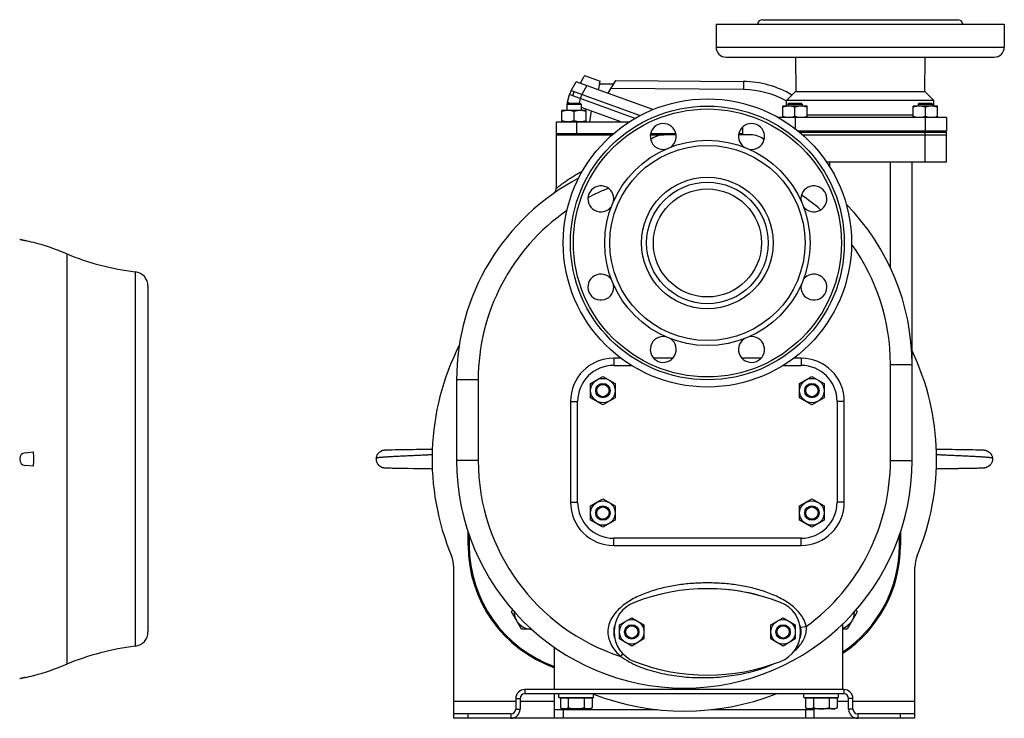
# Model space of a CAD drawing. Units: millimetres. Extents: x -2001 to 1901, y -593 to 1140.
# Drawn here: x -834 to -150, y 23 to 508 of the extents above; entities that cross this region are included whole.
import ezdxf

# ---------------------------------------------------------------- set-up
doc = ezdxf.new("R2010")
doc.units = ezdxf.units.MM
doc.header["$LTSCALE"] = 19.36
doc.layers.get('0').update_dxf_attribs({"linetype": 'CONTINUOUS'})
doc.layers.add('02___PRT_ALL_AXES', color=7, linetype='CONTINUOUS')
doc.layers.add('3_ALL_AXES', color=7, linetype='CONTINUOUS')

msp = doc.modelspace()

# ---------------------------------------------------------------- linework, layer by layer
at = {"color": 7, "linetype": 'CONTINUOUS'}
for p, q in [((-451.09, 458.45), (-447.55, 464.57)), ((-394.28, 445.19), (-447.55, 464.57)), ((-442.77, 467.09), (-444.46, 463.45)), ((-442.77, 467.09), (-442.69, 467.06)), ((-441.84, 468.88), (-442.69, 467.06)), ((-441.84, 468.88), (-430.77, 464.85)), ((-431.29, 462.91), (-430.77, 464.85)), ((-420.3, 465.49), (-425.46, 456.54)), ((-420.3, 465.49), (-331.44, 464.67)), ((-451.09, 458.45), (-452.11, 455.63)), ((-451.09, 458.45), (-403.21, 441.02)), ((-431.21, 462.88), (-432.25, 459)), ((-431.29, 462.91), (-431.21, 462.88)), ((-431.24, 463.09), (-421.73, 463)), ((-453.45, 450.26), (-452.11, 455.63)), ((-449.93, 454.84), (-452.11, 455.63)), ((-449.93, 454.84), (-448.9, 457.65)), ((-444.64, 452.91), (-449.93, 454.84)), ((-406.68, 439.1), (-444.64, 452.91)), ((-457.48, 436.62), (-457.48, 444.62)), ((-440.48, 444.62), (-457.48, 444.62)), ((-453.23, 449.62), (-453.98, 448.87)), ((-453.98, 448.87), (-453.98, 444.62)), ((-453.98, 448.87), (-443.98, 448.87)), ((-453.45, 449.4), (-453.45, 450.26)), ((-453.45, 450.26), (-451.68, 449.62)), ((-453.23, 449.62), (-444.73, 449.62)), ((-444.73, 449.62), (-443.98, 448.87)), ((-443.98, 448.87), (-443.98, 444.62)), ((-443.98, 446.82), (-415.96, 436.62)), ((-440.48, 436.62), (-440.48, 444.62)), ((-437.01, 444.28), (-438.36, 436.62)), ((-304.23, 439.62), (-304.23, 447.62)), ((-287.23, 447.62), (-304.23, 447.62)), ((-299.98, 449.62), (-300.73, 448.87)), ((-300.73, 448.87), (-300.73, 447.62)), ((-300.73, 448.87), (-290.73, 448.87)), ((-299.98, 449.62), (-291.48, 449.62)), ((-295.73, 440.38), (-295.73, 446.86)), ((-291.48, 449.62), (-290.73, 448.87)), ((-290.73, 448.87), (-290.73, 447.62)), ((-287.23, 439.62), (-287.23, 447.62)), ((-213.72, 439.62), (-213.72, 447.62)), ((-196.72, 447.62), (-213.72, 447.62)), ((-209.47, 449.62), (-210.22, 448.87)), ((-210.22, 448.87), (-210.22, 447.62)), ((-210.22, 448.87), (-200.22, 448.87)), ((-209.47, 449.62), (-200.97, 449.62)), ((-205.22, 440.38), (-205.22, 446.86)), ((-200.97, 449.62), (-200.22, 448.87)), ((-200.22, 448.87), (-200.22, 447.62)), ((-196.72, 439.62), (-196.72, 447.62)), ((-448.98, 437.38), (-448.98, 443.86)), ((-190.47, 439.62), (-190.47, 430.12)), ((-461.47, 427.62), (-461.47, 390.24)), ((-461.47, 427.62), (-460.63, 427.62)), ((-396.02, 427.62), (-386.47, 427.62)), ((-190.47, 430.12), (-293.28, 430.12)), ((-292.67, 429.62), (-190.47, 429.62)), ((-290.33, 427.62), (-190.47, 427.62)), ((-290.23, 430.12), (-290.23, 429.62)), ((-210.72, 430.12), (-210.72, 429.62)), ((-199.72, 430.12), (-199.72, 429.62)), ((-192.97, 429.62), (-192.97, 430.12)), ((-190.47, 408.62), (-190.47, 429.62)), ((-190.47, 408.62), (-273.62, 408.62)), ((-214.47, 201.62), (-214.47, 408.62)), ((-463.17, 386.96), (-463.11, 387.01)), ((-823.76, 352.86), (-824.1, 352.87)), ((-744.58, 322.62), (-744.58, 82.62)), ((-437.47, 255.03), (-428.97, 259.93)), ((-428.97, 259.93), (-420.47, 255.03)), ((-292.47, 255.03), (-283.97, 259.93)), ((-283.97, 259.93), (-275.47, 255.03)), ((-530.47, 257.59), (-530.47, 201.62)), ((-437.47, 245.21), (-437.47, 255.03)), ((-420.47, 255.03), (-420.47, 245.21)), ((-292.47, 245.21), (-292.47, 255.03)), ((-275.47, 255.03), (-275.47, 245.21)), ((-428.97, 240.3), (-437.47, 245.21)), ((-420.47, 245.21), (-428.97, 240.3)), ((-283.97, 240.3), (-292.47, 245.21)), ((-275.47, 245.21), (-283.97, 240.3)), ((-829.82, 207.01), (-824.1, 207.62)), ((-581.78, 208.44), (-581.82, 208.43)), ((-580.31, 208.67), (-580.41, 208.66)), ((-580.26, 208.68), (-580.36, 208.67)), ((-580.21, 208.68), (-580.31, 208.67)), ((-580.16, 208.69), (-580.26, 208.68)), ((-580.16, 208.69), (-580.21, 208.68)), ((-580.06, 208.69), (-580.16, 208.69)), ((-579.96, 208.7), (-580.06, 208.69)), ((-579.86, 208.7), (-579.96, 208.7)), ((-579.69, 208.71), (-579.86, 208.7)), ((-579.53, 208.72), (-579.69, 208.71)), ((-579.23, 208.73), (-579.53, 208.72)), ((-578.36, 208.77), (-579.23, 208.73)), ((-577.58, 208.79), (-578.36, 208.77)), ((-576.92, 208.81), (-577.58, 208.79)), ((-576.18, 208.83), (-576.92, 208.81)), ((-575.1, 208.86), (-576.18, 208.83)), ((-573.37, 208.89), (-575.1, 208.86)), ((-571.96, 208.92), (-573.37, 208.89)), ((-570.3, 208.95), (-571.96, 208.92)), ((-568.72, 208.98), (-570.3, 208.95)), ((-566.9, 209.01), (-568.72, 208.98)), ((-565.02, 209.04), (-566.9, 209.01)), ((-561.34, 209.1), (-565.02, 209.04)), ((-561.15, 209.1), (-561.34, 209.1)), ((-560.95, 209.1), (-561.15, 209.1)), ((-560.76, 209.11), (-560.95, 209.1)), ((-560.56, 209.11), (-560.76, 209.11)), ((-558.4, 209.14), (-560.56, 209.11)), ((-558.21, 209.14), (-558.4, 209.14)), ((-558.01, 209.15), (-558.21, 209.14)), ((-557.81, 209.15), (-558.01, 209.15)), ((-557.62, 209.15), (-557.82, 209.15)), ((-555.87, 209.18), (-557.62, 209.15)), ((-553.21, 209.22), (-556.06, 209.18)), ((-551.73, 209.25), (-553.4, 209.22)), ((-550.48, 209.27), (-551.74, 209.25)), ((-549.27, 209.29), (-550.48, 209.27)), ((-548.26, 209.31), (-549.44, 209.28)), ((-547.31, 209.32), (-548.26, 209.31)), ((-197.01, 209.31), (-197.6, 209.32)), ((-196.51, 209.3), (-197.01, 209.31)), ((-196.01, 209.29), (-196.52, 209.3)), ((-195.67, 209.29), (-196.01, 209.29)), ((-195.33, 209.28), (-195.67, 209.29)), ((-194.99, 209.28), (-195.33, 209.28)), ((-194.64, 209.27), (-194.99, 209.28)), ((-194.28, 209.26), (-194.64, 209.27)), ((-193.93, 209.26), (-194.28, 209.26)), ((-193.57, 209.25), (-193.93, 209.26)), ((-193.39, 209.25), (-193.57, 209.25)), ((-193.02, 209.24), (-193.39, 209.25)), ((-192.84, 209.24), (-193.02, 209.24)), ((-192.47, 209.23), (-192.84, 209.24)), ((-192.29, 209.23), (-192.47, 209.23)), ((-191.92, 209.22), (-192.29, 209.23)), ((-191.73, 209.22), (-191.92, 209.22)), ((-191.54, 209.22), (-191.73, 209.22)), ((-191.17, 209.21), (-191.55, 209.22)), ((-190.98, 209.21), (-191.17, 209.21)), ((-190.79, 209.21), (-190.98, 209.21)), ((-190.41, 209.2), (-190.79, 209.21)), ((-190.22, 209.2), (-190.41, 209.2)), ((-190.03, 209.2), (-190.22, 209.2)), ((-189.65, 209.19), (-190.03, 209.2)), ((-189.46, 209.19), (-189.65, 209.19)), ((-189.26, 209.18), (-189.46, 209.19)), ((-189.07, 209.18), (-189.26, 209.18)), ((-188.88, 209.18), (-189.07, 209.18)), ((-188.68, 209.17), (-188.88, 209.18)), ((-188.3, 209.17), (-188.68, 209.17)), ((-188.1, 209.17), (-188.3, 209.17)), ((-187.91, 209.16), (-188.1, 209.17)), ((-187.71, 209.16), (-187.91, 209.16)), ((-187.52, 209.16), (-187.71, 209.16)), ((-187.32, 209.15), (-187.52, 209.16)), ((-187.13, 209.15), (-187.32, 209.15)), ((-186.93, 209.15), (-187.13, 209.15)), ((-186.73, 209.14), (-186.93, 209.15)), ((-184.18, 209.11), (-186.74, 209.14)), ((-183.99, 209.1), (-184.19, 209.11)), ((-183.79, 209.1), (-183.99, 209.1)), ((-183.6, 209.1), (-183.79, 209.1)), ((-183.4, 209.09), (-183.6, 209.1)), ((-183.21, 209.09), (-183.4, 209.09)), ((-183.01, 209.09), (-183.21, 209.09)), ((-182.82, 209.08), (-183.01, 209.09)), ((-182.62, 209.08), (-182.82, 209.08)), ((-182.23, 209.08), (-182.62, 209.08)), ((-176.94, 208.99), (-177.3, 209)), ((-176.04, 208.98), (-176.4, 208.98)), ((-175.69, 208.97), (-176.04, 208.98)), ((-175.34, 208.96), (-175.69, 208.97)), ((-174.82, 208.95), (-175.34, 208.96)), ((-174.47, 208.95), (-174.82, 208.95)), ((-173.97, 208.94), (-174.47, 208.95)), ((-173.3, 208.93), (-173.97, 208.94)), ((-172.34, 208.91), (-173.3, 208.93)), ((-170.26, 208.87), (-172.34, 208.91)), ((-168.89, 208.83), (-170.26, 208.87)), ((-168.02, 208.81), (-168.89, 208.83)), ((-167.26, 208.79), (-168.02, 208.81)), ((-166.18, 208.75), (-167.26, 208.79)), ((-165.59, 208.73), (-166.18, 208.75)), ((-165.36, 208.72), (-165.59, 208.73)), ((-165.19, 208.71), (-165.36, 208.72)), ((-165.09, 208.7), (-165.19, 208.71)), ((-164.98, 208.7), (-165.09, 208.7)), ((-164.88, 208.69), (-164.98, 208.7)), ((-164.63, 208.67), (-164.73, 208.68)), ((-164.58, 208.67), (-164.68, 208.68)), ((-163.13, 208.43), (-163.16, 208.44)), ((-833.58, 202.84), (-833.58, 202.4)), ((-824.1, 197.62), (-829.82, 198.22)), ((-581.78, 196.8), (-581.76, 196.8)), ((-580.28, 196.56), (-580.18, 196.55)), ((-580.18, 196.55), (-580.09, 196.55)), ((-580.09, 196.55), (-580, 196.54)), ((-580, 196.54), (-579.9, 196.54)), ((-579.9, 196.54), (-579.75, 196.53)), ((-579.75, 196.53), (-579.6, 196.52)), ((-579.6, 196.52), (-579.39, 196.51)), ((-579.39, 196.51), (-578.85, 196.49)), ((-578.85, 196.49), (-577.71, 196.45)), ((-577.71, 196.45), (-576.94, 196.43)), ((-576.94, 196.43), (-576.2, 196.41)), ((-576.2, 196.41), (-575.13, 196.38)), ((-575.13, 196.38), (-573.25, 196.34)), ((-573.25, 196.34), (-571.18, 196.3)), ((-571.18, 196.3), (-569.12, 196.27)), ((-569.12, 196.27), (-566.39, 196.22)), ((-566.39, 196.22), (-564.11, 196.18)), ((-564.11, 196.18), (-560.4, 196.13)), ((-560.41, 196.13), (-556.1, 196.06)), ((-556.1, 196.06), (-553.99, 196.03)), ((-553.99, 196.03), (-552.13, 196)), ((-552.31, 196), (-551.04, 195.98)), ((-551.04, 195.98), (-549.81, 195.96)), ((-549.81, 195.96), (-548.62, 195.94)), ((-548.79, 195.94), (-547.8, 195.92)), ((-547.8, 195.92), (-547.3, 195.91)), ((-197.6, 195.91), (-197.14, 195.92)), ((-197.14, 195.92), (-196.65, 195.93)), ((-196.65, 195.93), (-196.15, 195.94)), ((-196.15, 195.94), (-195.82, 195.95)), ((-195.82, 195.95), (-195.3, 195.96)), ((-195.3, 195.96), (-194.96, 195.96)), ((-194.96, 195.96), (-194.61, 195.97)), ((-194.61, 195.97), (-194.43, 195.97)), ((-194.43, 195.97), (-194.08, 195.98)), ((-194.08, 195.98), (-193.72, 195.98)), ((-193.72, 195.98), (-193.36, 195.99)), ((-193.36, 195.99), (-193.18, 195.99)), ((-193.18, 195.99), (-192.81, 196)), ((-192.81, 196), (-192.63, 196)), ((-192.63, 196), (-192.26, 196.01)), ((-192.26, 196.01), (-192.07, 196.01)), ((-192.07, 196.01), (-191.7, 196.02)), ((-191.7, 196.02), (-191.51, 196.02)), ((-191.51, 196.02), (-191.32, 196.02)), ((-191.32, 196.02), (-190.95, 196.03)), ((-190.95, 196.03), (-190.76, 196.03)), ((-190.76, 196.03), (-190.57, 196.03)), ((-190.57, 196.03), (-190.38, 196.04)), ((-190.38, 196.04), (-190, 196.04)), ((-190, 196.04), (-189.8, 196.05)), ((-189.8, 196.05), (-189.61, 196.05)), ((-189.61, 196.05), (-189.42, 196.05)), ((-189.42, 196.05), (-189.03, 196.06)), ((-189.03, 196.06), (-188.84, 196.06)), ((-188.84, 196.06), (-188.65, 196.06)), ((-188.65, 196.06), (-188.45, 196.07)), ((-188.45, 196.07), (-188.26, 196.07)), ((-188.26, 196.07), (-188.06, 196.07)), ((-188.06, 196.07), (-187.87, 196.08)), ((-187.87, 196.08), (-187.48, 196.08)), ((-187.48, 196.08), (-187.28, 196.08)), ((-187.28, 196.08), (-187.09, 196.09)), ((-187.09, 196.09), (-186.89, 196.09)), ((-186.89, 196.09), (-186.7, 196.09)), ((-186.7, 196.09), (-186.5, 196.1)), ((-186.5, 196.1), (-186.3, 196.1)), ((-186.3, 196.1), (-184.54, 196.13)), ((-184.54, 196.13), (-184.34, 196.13)), ((-184.34, 196.13), (-184.14, 196.13)), ((-184.14, 196.13), (-183.95, 196.14)), ((-183.95, 196.14), (-183.75, 196.14)), ((-183.75, 196.14), (-183.56, 196.14)), ((-183.56, 196.14), (-183.36, 196.14)), ((-183.36, 196.14), (-182.97, 196.15)), ((-182.97, 196.15), (-182.77, 196.15)), ((-182.77, 196.15), (-182.58, 196.16)), ((-182.58, 196.16), (-182.38, 196.16)), ((-182.38, 196.16), (-182.19, 196.16)), ((-182.19, 196.16), (-181.99, 196.17)), ((-181.99, 196.17), (-181.8, 196.17)), ((-181.8, 196.17), (-181.41, 196.17)), ((-181.41, 196.17), (-181.22, 196.18)), ((-181.22, 196.18), (-181.03, 196.18)), ((-181.03, 196.18), (-180.83, 196.18)), ((-180.83, 196.18), (-180.45, 196.19)), ((-180.45, 196.19), (-180.26, 196.19)), ((-180.26, 196.19), (-180.07, 196.2)), ((-180.07, 196.2), (-179.88, 196.2)), ((-179.88, 196.2), (-179.5, 196.2)), ((-179.5, 196.2), (-179.31, 196.21)), ((-179.31, 196.21), (-178.93, 196.21)), ((-178.93, 196.21), (-178.74, 196.22)), ((-178.74, 196.22), (-178.56, 196.22)), ((-178.56, 196.22), (-178.18, 196.23)), ((-178.18, 196.23), (-177.81, 196.23)), ((-177.81, 196.23), (-177.63, 196.24)), ((-177.63, 196.24), (-177.26, 196.24)), ((-177.26, 196.24), (-177.08, 196.24)), ((-177.08, 196.24), (-176.72, 196.25)), ((-176.72, 196.25), (-176.36, 196.26)), ((-176.36, 196.26), (-176, 196.26)), ((-176, 196.26), (-175.65, 196.27)), ((-175.65, 196.27), (-175.3, 196.27)), ((-175.3, 196.27), (-174.95, 196.28)), ((-174.95, 196.28), (-174.6, 196.29)), ((-174.6, 196.29), (-174.1, 196.3)), ((-174.1, 196.3), (-173.43, 196.31)), ((-173.43, 196.31), (-172.62, 196.32)), ((-172.62, 196.32), (-170.94, 196.36)), ((-170.94, 196.36), (-169.4, 196.39)), ((-169.4, 196.39), (-168.49, 196.41)), ((-168.49, 196.41), (-167.77, 196.43)), ((-167.77, 196.43), (-167.04, 196.46)), ((-167.04, 196.46), (-166.09, 196.49)), ((-166.09, 196.49), (-165.55, 196.51)), ((-165.55, 196.51), (-165.34, 196.52)), ((-165.34, 196.52), (-165.19, 196.53)), ((-165.19, 196.53), (-165.04, 196.54)), ((-165.04, 196.54), (-164.95, 196.54)), ((-164.95, 196.54), (-164.85, 196.55)), ((-164.85, 196.55), (-164.76, 196.55)), ((-164.61, 196.57), (-164.51, 196.58)), ((-163.18, 196.8), (-163.14, 196.8)), ((-437.47, 170.03), (-428.97, 174.93)), ((-428.97, 174.93), (-420.47, 170.03)), ((-292.47, 170.03), (-283.97, 174.93)), ((-283.97, 174.93), (-275.47, 170.03)), ((-437.47, 160.21), (-437.47, 170.03)), ((-420.47, 170.03), (-420.47, 160.21)), ((-292.47, 160.21), (-292.47, 170.03)), ((-275.47, 170.03), (-275.47, 160.21)), ((-428.97, 155.3), (-437.47, 160.21)), ((-420.47, 160.21), (-428.97, 155.3)), ((-283.97, 155.3), (-292.47, 160.21)), ((-275.47, 160.21), (-283.97, 155.3)), ((-522.47, 142.62), (-522.47, 152.02)), ((-222.47, 152.02), (-222.47, 142.62)), ((-521.71, 149.74), (-521.71, 142.62)), ((-223.23, 142.62), (-223.23, 149.74)), ((-532.47, 22.62), (-532.47, 127.62)), ((-212.47, 22.62), (-212.47, 127.62)), ((-492.39, 96.55), (-491.63, 97.87)), ((-485.46, 84.55), (-492.39, 96.55)), ((-252.55, 96.55), (-259.48, 84.55)), ((-253.31, 97.87), (-252.55, 96.55)), ((-417.46, 87.53), (-408.96, 92.43)), ((-408.96, 92.43), (-400.46, 87.53)), ((-312.46, 87.53), (-303.96, 92.43)), ((-303.96, 92.43), (-295.46, 87.53)), ((-478.56, 84.55), (-485.46, 84.55)), ((-417.46, 77.71), (-417.46, 87.53)), ((-400.46, 87.53), (-400.46, 77.71)), ((-312.46, 77.71), (-312.46, 87.53)), ((-295.46, 87.53), (-295.46, 77.71)), ((-262.47, 42.62), (-262.47, 88.2)), ((-259.48, 84.55), (-262.47, 84.55)), ((-408.96, 72.8), (-417.46, 77.71)), ((-400.46, 77.71), (-408.96, 72.8)), ((-303.96, 72.8), (-312.46, 77.71)), ((-295.46, 77.71), (-303.96, 72.8)), ((-462.47, 42.62), (-462.47, 71.76)), ((-824.1, 52.37), (-823.76, 52.38)), ((-486.47, 36.32), (-486.47, 28.92)), ((-261.77, 39.62), (-483.17, 39.62)), ((-462.47, 22.62), (-462.47, 39.62)), ((-459.47, 37.12), (-459.47, 39.62)), ((-459.47, 37.12), (-435.47, 37.12)), ((-436.5, 36.72), (-458.44, 36.72)), ((-458.44, 36.72), (-458.44, 29.97)), ((-456.47, 36.72), (-456.47, 37.12)), ((-452.96, 36.72), (-452.96, 29.97)), ((-441.99, 36.72), (-441.99, 29.97)), ((-438.47, 36.72), (-438.47, 37.12)), ((-436.5, 36.72), (-436.5, 29.97)), ((-435.47, 37.12), (-435.47, 39.62)), ((-289.47, 37.12), (-289.47, 39.62)), ((-289.47, 37.12), (-265.47, 37.12)), ((-266.5, 36.72), (-288.44, 36.72)), ((-288.44, 36.72), (-288.44, 29.97)), ((-286.47, 36.72), (-286.47, 37.12)), ((-282.96, 36.72), (-282.96, 29.97)), ((-271.99, 36.72), (-271.99, 29.97)), ((-268.47, 36.72), (-268.47, 37.12)), ((-266.5, 36.72), (-266.5, 29.97)), ((-265.47, 37.12), (-265.47, 39.62)), ((-258.47, 28.92), (-258.47, 36.32)), ((-456.97, 29.12), (-458.44, 29.97)), ((-437.97, 29.12), (-456.97, 29.12)), ((-437.97, 29.12), (-436.5, 29.97)), ((-286.97, 29.12), (-288.44, 29.97)), ((-267.97, 29.12), (-286.97, 29.12)), ((-282.47, 22.62), (-282.47, 29.12)), ((-267.97, 29.12), (-266.5, 29.97)), ((-212.47, 22.62), (-532.47, 22.62))]:
    msp.add_line(p, q, dxfattribs=at)
at = {"color": 9, "linetype": 'CONTINUOUS'}
for p, q in [((-440.15, 461.88), (-443.68, 455.76)), ((-331.35, 459.07), (-423.52, 459.91)), ((-444.64, 452.91), (-445.46, 449.62)), ((-443.61, 455.73), (-444.64, 452.91)), ((-295.47, 439.62), (-295.47, 431.86)), ((-205.47, 439.62), (-205.47, 430.12)), ((-205.47, 408.62), (-205.47, 429.62)), ((-271.47, 405.3), (-271.47, 408.62)), ((-229.47, 335.48), (-229.47, 408.62)), ((-800.98, 345.11), (-800.98, 60.13)), ((-753.38, 332.55), (-753.38, 72.69)), ((-421.47, 272.62), (-421.47, 267.62)), ((-416.47, 272.62), (-421.47, 272.62)), ((-380.46, 272.62), (-393.71, 272.62)), ((-319.23, 272.62), (-332.48, 272.62)), ((-291.47, 272.62), (-296.47, 272.62)), ((-291.47, 272.62), (-291.47, 267.62)), ((-229.47, 268.28), (-214.47, 268.28)), ((-229.47, 201.62), (-229.47, 268.28)), ((-515.47, 257.59), (-530.47, 257.59)), ((-515.47, 257.59), (-515.47, 201.62)), ((-451.47, 242.62), (-451.47, 172.62)), ((-451.47, 242.62), (-446.47, 242.62)), ((-261.47, 242.62), (-266.47, 242.62)), ((-261.47, 172.62), (-261.47, 242.62)), ((-515.47, 201.62), (-530.47, 201.62)), ((-229.47, 201.62), (-214.47, 201.62)), ((-451.47, 172.62), (-446.47, 172.62)), ((-261.47, 172.62), (-266.47, 172.62)), ((-421.47, 142.62), (-421.47, 147.62)), ((-291.47, 142.62), (-291.47, 147.62)), ((-521.71, 142.62), (-522.47, 142.62)), ((-421.47, 142.62), (-291.47, 142.62)), ((-223.23, 142.62), (-222.47, 142.62)), ((-287.86, 86.34), (-291.77, 85.51)), ((-416.57, 65.59), (-415.02, 67.36)), ((-483.17, 42.62), (-483.17, 39.62)), ((-261.77, 42.62), (-261.77, 39.62)), ((-532.47, 34.62), (-489.47, 34.62)), ((-489.47, 36.32), (-486.47, 36.32)), ((-486.47, 34.62), (-462.47, 34.62)), ((-266.5, 34.62), (-258.47, 34.62)), ((-255.47, 36.32), (-258.47, 36.32)), ((-255.47, 34.62), (-212.47, 34.62)), ((-489.47, 28.92), (-486.47, 28.92)), ((-456.47, 28.62), (-456.47, 22.62)), ((-288.47, 28.62), (-288.47, 22.62)), ((-255.47, 28.92), (-258.47, 28.92)), ((-522.47, 22.62), (-522.47, 25.62)), ((-492.77, 25.62), (-492.77, 22.62)), ((-252.17, 25.62), (-252.17, 22.62)), ((-222.47, 22.62), (-222.47, 25.62))]:
    msp.add_line(p, q, dxfattribs=at)
at = {"color": 3, "linetype": 'CONTINUOUS'}
for p, q in [((-378.15, 427.62), (-386.47, 427.62)), ((-326.47, 427.62), (-334.79, 427.62)), ((-261.77, 42.62), (-483.17, 42.62)), ((-489.47, 36.32), (-489.47, 28.92)), ((-255.47, 28.92), (-255.47, 36.32)), ((-391.11, 28.62), (-462.47, 28.62)), ((-282.47, 28.62), (-353.83, 28.62)), ((-492.77, 25.62), (-532.47, 25.62)), ((-212.47, 25.62), (-252.17, 25.62))]:
    msp.add_line(p, q, dxfattribs=at)
at = {"color": 7, "linetype": 'CONTINUOUS'}
for points in [[(-580.41, 208.66), (-580.46, 208.66), (-580.52, 208.65), (-580.57, 208.65), (-580.62, 208.64), (-580.68, 208.64), (-580.73, 208.63), (-580.78, 208.62), (-580.83, 208.62), (-580.89, 208.61), (-580.94, 208.6), (-580.99, 208.59), (-581.04, 208.59), (-581.09, 208.58), (-581.14, 208.57), (-581.19, 208.56), (-581.24, 208.55), (-581.29, 208.54), (-581.34, 208.54), (-581.38, 208.53), (-581.43, 208.52), (-581.47, 208.51), (-581.51, 208.5), (-581.55, 208.49), (-581.59, 208.48), (-581.63, 208.47), (-581.67, 208.46), (-581.71, 208.46), (-581.75, 208.45), (-581.78, 208.44)], [(-580.41, 208.66), (-580.46, 208.66), (-580.52, 208.65), (-580.57, 208.65), (-580.62, 208.64), (-580.68, 208.64), (-580.73, 208.63), (-580.78, 208.62), (-580.83, 208.62), (-580.89, 208.61)], [(-181.26, 209.06), (-181.45, 209.06), (-181.65, 209.07), (-181.84, 209.07), (-182.04, 209.07), (-182.23, 209.08)], [(-180.3, 209.05), (-180.49, 209.05), (-180.68, 209.05), (-180.88, 209.05), (-181.26, 209.06)], [(-179.54, 209.03), (-179.73, 209.04), (-179.92, 209.04), (-180.3, 209.05)], [(-178.97, 209.02), (-179.16, 209.03), (-179.54, 209.03)], [(-178.41, 209.02), (-178.6, 209.02), (-178.97, 209.02)], [(-177.85, 209.01), (-178.04, 209.01), (-178.41, 209.02)], [(-177.3, 209), (-177.49, 209), (-177.85, 209.01)], [(-176.4, 208.98), (-176.58, 208.98), (-176.94, 208.99)], [(-164.73, 208.68), (-164.78, 208.69), (-164.88, 208.69)], [(-163.16, 208.44), (-163.19, 208.45), (-163.23, 208.46), (-163.27, 208.46), (-163.31, 208.47), (-163.35, 208.48), (-163.39, 208.49), (-163.43, 208.5), (-163.47, 208.51), (-163.52, 208.52), (-163.56, 208.53), (-163.61, 208.54), (-163.65, 208.54), (-163.7, 208.55), (-163.75, 208.56), (-163.8, 208.57), (-163.85, 208.58), (-163.9, 208.59), (-163.95, 208.59), (-164, 208.6), (-164.05, 208.61), (-164.11, 208.62), (-164.16, 208.62), (-164.21, 208.63), (-164.27, 208.64), (-164.32, 208.64), (-164.37, 208.65), (-164.43, 208.65), (-164.48, 208.66), (-164.53, 208.66), (-164.63, 208.67)], [(-164.11, 208.62), (-164.16, 208.62), (-164.21, 208.63), (-164.27, 208.64), (-164.32, 208.64), (-164.37, 208.65), (-164.43, 208.65), (-164.48, 208.66), (-164.53, 208.66), (-164.58, 208.67)], [(-581.8, 196.8), (-581.76, 196.8), (-581.73, 196.79), (-581.69, 196.78)], [(-581.69, 196.78), (-581.66, 196.77), (-581.62, 196.76), (-581.58, 196.75), (-581.55, 196.75), (-581.51, 196.74), (-581.47, 196.73), (-581.43, 196.72), (-581.39, 196.71), (-581.35, 196.71), (-581.3, 196.7), (-581.26, 196.69), (-581.22, 196.68), (-581.17, 196.67), (-581.13, 196.67), (-581.08, 196.66), (-581.03, 196.65), (-580.99, 196.64), (-580.94, 196.64), (-580.89, 196.63), (-580.84, 196.62), (-580.79, 196.62), (-580.74, 196.61), (-580.69, 196.6), (-580.64, 196.6), (-580.58, 196.59), (-580.53, 196.59), (-580.48, 196.58), (-580.43, 196.58), (-580.38, 196.57), (-580.28, 196.56)], [(-164.76, 196.55), (-164.71, 196.56), (-164.61, 196.57)], [(-164.51, 196.58), (-164.46, 196.58), (-164.41, 196.59), (-164.36, 196.59), (-164.3, 196.6), (-164.25, 196.6), (-164.2, 196.61), (-164.15, 196.62), (-164.1, 196.62), (-164.05, 196.63), (-164, 196.64), (-163.95, 196.64), (-163.91, 196.65), (-163.86, 196.66), (-163.81, 196.67), (-163.77, 196.67), (-163.72, 196.68), (-163.68, 196.69), (-163.64, 196.7), (-163.59, 196.71), (-163.55, 196.71), (-163.51, 196.72), (-163.47, 196.73), (-163.43, 196.74), (-163.4, 196.75), (-163.36, 196.75), (-163.32, 196.76), (-163.28, 196.77), (-163.25, 196.78)], [(-163.25, 196.78), (-163.21, 196.79), (-163.18, 196.8)]]:
    msp.add_lwpolyline(points, dxfattribs=at)
for centre, radius in [((-356.47, 352.62), 37.5), ((-428.97, 250.12), 8.5), ((-428.97, 250.12), 5), ((-428.97, 250.12), 4.25), ((-283.97, 250.12), 8.5), ((-283.97, 250.12), 5), ((-283.97, 250.12), 4.25), ((-428.97, 165.12), 8.5), ((-283.97, 165.12), 8.5), ((-428.97, 165.12), 5), ((-428.97, 165.12), 4.25), ((-283.97, 165.12), 5), ((-283.97, 165.12), 4.25), ((-408.96, 82.62), 8.5), ((-303.96, 82.62), 8.5), ((-408.96, 82.62), 5), ((-408.96, 82.62), 4.25), ((-303.96, 82.62), 5), ((-303.96, 82.62), 4.25)]:
    msp.add_circle(centre, radius, dxfattribs=at)
for centre, radius, start, end in [((-332.06, 397.18), 67.5, 59.46885, 89.47533), ((-372.47, 257.59), 158, 117.66581, 180), ((-465.47, 390.24), 4, 306.12431, 359.99824), ((-372.47, 268.28), 158, 0, 44.64656), ((-870.31, 181.1), 177.88, 74.94311, 76.84255), ((-870.27, 178.98), 180, 67.36039, 75.02401), ((-731.7, 511.24), 180, 247.36039, 263.08148), ((-754.58, 322.62), 10, 0, 83.08148), ((-372.47, 202.62), 175, 153.18372, 202.61986), ((-372.47, 202.62), 175, 337.38014, 25.45565), ((-829.38, 202.84), 4.2, 96, 180), ((-860.02, 202.62), 36.26, 359.99813, 7.91743), ((-829.38, 202.4), 4.2, 180, 264), ((-860.02, 202.62), 36.26, 352.08237, 0.00205), ((-372.47, 201.62), 158, 180, 360), ((-432.47, 142.62), 90, 180, 250.52862), ((-432.47, 142.62), 89.24, 180, 250.3552), ((-312.47, 142.62), 90, 303.74926, 360), ((-312.47, 142.62), 89.24, 304.07746, 360), ((-552.47, 127.62), 20, 0, 22.61986), ((-192.47, 127.62), 20, 157.38014, 180), ((-478.54, 96.55), 12, 179.59234, 269.87715), ((-266.4, 96.55), 12, 289.13873, 0.4065), ((-754.58, 82.62), 10, 276.91852, 360), ((-731.7, -106), 180, 96.91852, 112.63961), ((-870.27, 226.26), 180, 284.97599, 292.63961), ((-870.31, 224.14), 177.88, 283.15745, 285.05689), ((-483.17, 36.32), 3.3, 90, 180), ((-372.47, 202.62), 175, 248.89923, 291.33751), ((-261.77, 36.32), 3.3, 0, 90), ((-492.77, 28.92), 6.3, 270, 360), ((-252.17, 28.92), 6.3, 180, 270)]:
    msp.add_arc(centre, radius, start, end, dxfattribs=at)
at = {"color": 9, "linetype": 'CONTINUOUS'}
for centre, radius, start, end in [((-331.92, 397.55), 61.52, 60.32933, 89.47095), ((-372.47, 257.59), 143, 111.60571, 117.8849), ((-372.47, 268.28), 143, 48.59703, 55.34229), ((-372.47, 257.59), 143, 124.71328, 180), ((-372.47, 268.28), 143, 0, 35.78086), ((-421.47, 242.62), 30, 90, 180), ((-291.47, 242.62), 30, 0, 90), ((-372.47, 201.62), 143, 180, 252.03799), ((-372.47, 201.62), 143, 306.27674, 360), ((-421.47, 172.62), 30, 180, 270), ((-291.47, 172.62), 30, 270, 360)]:
    msp.add_arc(centre, radius, start, end, dxfattribs=at)
at = {"color": 3, "linetype": 'CONTINUOUS'}
for centre, radius, start, end in [((-386.47, 412.62), 15, 90, 128.54593), ((-326.47, 412.62), 15, 51.45511, 90), ((-483.17, 36.32), 6.3, 90, 180), ((-261.77, 36.32), 6.3, 0, 90), ((-492.77, 28.92), 3.3, 270, 360), ((-252.17, 28.92), 3.3, 180, 270)]:
    msp.add_arc(centre, radius, start, end, dxfattribs=at)
at = {"color": 9, "linetype": 'CONTINUOUS'}
for points, knots in [([(-331.44, 464.67), (-331.44, 464.67), (-331.44, 464.67), (-331.44, 464.67), (-331.44, 464.67), (-331.43, 464.66), (-331.43, 464.65), (-331.43, 464.63), (-331.42, 464.61), (-331.42, 464.59), (-331.42, 464.56), (-331.41, 464.5), (-331.41, 464.43), (-331.4, 464.35), (-331.4, 464.25), (-331.39, 464.14), (-331.38, 463.97), (-331.38, 463.73), (-331.37, 463.41), (-331.36, 463.04), (-331.36, 462.64), (-331.35, 462.2), (-331.35, 461.73), (-331.35, 461.23), (-331.35, 460.71), (-331.35, 459.99), (-331.35, 459.44), (-331.35, 459.07)], [0, 0, 0, 0, 0.000657, 0.001131, 0.001729, 0.003327, 0.005485, 0.008212, 0.011514, 0.01539, 0.01984, 0.030455, 0.043346, 0.058496, 0.075885, 0.095488, 0.117251, 0.167026, 0.224735, 0.289901, 0.362007, 0.440371, 0.52427, 0.612982, 0.705759, 0.801763, 1, 1, 1, 1]), ([(-461.47, 390.24), (-461.47, 390.24), (-461.45, 390.25), (-461.43, 390.28), (-461.38, 390.31), (-461.32, 390.37), (-461.24, 390.44), (-461.11, 390.56), (-460.9, 390.75), (-460.61, 391), (-460.26, 391.29), (-459.87, 391.62), (-459.28, 392.11), (-458.46, 392.77), (-457.39, 393.59), (-456.22, 394.46), (-454.97, 395.35), (-453.65, 396.25), (-451.79, 397.48), (-449.36, 399.01), (-446.3, 400.8), (-444.2, 401.95), (-443.13, 402.52)], [0, 0, 0, 0, 0.00057, 0.002236, 0.004969, 0.008738, 0.013514, 0.019267, 0.03354, 0.051155, 0.071684, 0.094716, 0.119939, 0.175864, 0.237508, 0.303596, 0.373177, 0.445566, 0.520258, 0.675077, 0.835454, 1, 1, 1, 1]), ([(-586.28, 203.31), (-586.28, 203.31), (-586.28, 203.31), (-586.28, 203.31), (-586.28, 203.31), (-586.28, 203.31), (-586.27, 203.31), (-586.27, 203.31), (-586.27, 203.31), (-586.27, 203.32), (-586.26, 203.32), (-586.26, 203.32), (-586.25, 203.33), (-586.24, 203.33), (-586.23, 203.34), (-586.22, 203.35), (-586.2, 203.36), (-586.18, 203.37), (-586.14, 203.39), (-586.1, 203.41), (-586.04, 203.44), (-585.98, 203.46), (-585.91, 203.49), (-585.84, 203.52), (-585.73, 203.55), (-585.57, 203.59), (-585.37, 203.63), (-585.13, 203.67), (-584.87, 203.71), (-584.59, 203.74), (-584.28, 203.78), (-583.94, 203.82), (-583.45, 203.87), (-582.76, 203.94), (-581.87, 204.02), (-580.89, 204.09), (-579.82, 204.17), (-578.67, 204.25), (-577.44, 204.33), (-576.13, 204.4), (-574.75, 204.48), (-572.79, 204.59), (-570.22, 204.72), (-567.01, 204.87), (-563.69, 205.03), (-560.32, 205.18), (-556.95, 205.33), (-553.65, 205.48), (-550.48, 205.63), (-548.42, 205.73), (-547.41, 205.78)], [0, 0, 0, 0, 0.000002, 0.000007, 0.000016, 0.000029, 0.000066, 0.000116, 0.000181, 0.00026, 0.000352, 0.000458, 0.000711, 0.001017, 0.001375, 0.001784, 0.002243, 0.00275, 0.003908, 0.00525, 0.00677, 0.00846, 0.010316, 0.012331, 0.014503, 0.019304, 0.024725, 0.030783, 0.037485, 0.044836, 0.052839, 0.061494, 0.070794, 0.091287, 0.114226, 0.13952, 0.16707, 0.196773, 0.228518, 0.262173, 0.297601, 0.334652, 0.412977, 0.495774, 0.581546, 0.668719, 0.755694, 0.840895, 0.9228, 1, 1, 1, 1]), ([(-197.5, 205.78), (-196.5, 205.73), (-194.44, 205.63), (-191.26, 205.48), (-187.97, 205.33), (-184.6, 205.18), (-181.23, 205.02), (-177.91, 204.87), (-175.21, 204.74), (-173.12, 204.64), (-171.62, 204.56), (-170.18, 204.48), (-168.8, 204.4), (-167.5, 204.33), (-166.26, 204.25), (-165.11, 204.17), (-164.04, 204.09), (-163.06, 204.02), (-162.3, 203.95), (-161.74, 203.89), (-161.36, 203.85), (-161, 203.82), (-160.66, 203.78), (-160.35, 203.74), (-160.07, 203.71), (-159.81, 203.67), (-159.57, 203.63), (-159.4, 203.6), (-159.27, 203.57), (-159.18, 203.54), (-159.1, 203.52), (-159.03, 203.49), (-158.96, 203.46), (-158.9, 203.44), (-158.84, 203.41), (-158.8, 203.39), (-158.76, 203.37), (-158.74, 203.36), (-158.72, 203.35), (-158.71, 203.34), (-158.7, 203.33), (-158.69, 203.33), (-158.68, 203.32), (-158.68, 203.32), (-158.67, 203.32), (-158.67, 203.31), (-158.67, 203.31), (-158.67, 203.31), (-158.67, 203.31), (-158.67, 203.31), (-158.67, 203.31), (-158.66, 203.31), (-158.66, 203.31)], [0, 0, 0, 0, 0.07725, 0.159193, 0.244419, 0.331409, 0.418587, 0.504356, 0.587142, 0.626947, 0.665453, 0.702495, 0.737914, 0.771559, 0.803295, 0.832989, 0.860529, 0.885814, 0.908745, 0.919299, 0.929231, 0.938528, 0.94718, 0.955179, 0.962528, 0.969227, 0.975282, 0.980702, 0.983178, 0.985502, 0.987673, 0.989688, 0.991543, 0.993233, 0.994751, 0.996093, 0.997251, 0.997758, 0.998217, 0.998625, 0.998983, 0.999289, 0.999542, 0.999648, 0.999741, 0.999819, 0.999884, 0.999934, 0.999971, 0.999984, 0.999993, 1, 1, 1, 1]), ([(-287.86, 86.34), (-288.21, 88), (-289.37, 91.24), (-292.19, 95.52), (-295.72, 99.23), (-301.06, 103.45), (-308.53, 107.59), (-318.07, 111.22), (-327.94, 113.82), (-337.99, 115.55), (-348.15, 116.5), (-358.35, 116.73), (-368.54, 116.24), (-378.67, 115.01), (-388.67, 112.97), (-398.44, 110.02), (-406.25, 106.61), (-412.1, 103.15), (-416.21, 100.11), (-419.88, 96.55), (-422.91, 92.42), (-424.97, 87.72), (-425.47, 84.31), (-425.47, 82.62)], [0, 0, 0, 0, 0.031249, 0.062491, 0.09374, 0.124995, 0.187457, 0.249957, 0.312473, 0.374996, 0.437523, 0.500052, 0.562581, 0.625107, 0.687629, 0.75014, 0.81263, 0.843891, 0.875148, 0.906395, 0.937622, 0.968822, 1, 1, 1, 1]), ([(-425.47, 82.62), (-425.47, 80.97), (-425, 77.66), (-423.05, 73.07), (-420.16, 69.01), (-417.81, 66.67), (-416.57, 65.59)], [0, 0, 0, 0, 0.249837, 0.499772, 0.749891, 1, 1, 1, 1]), ([(-296.56, 68.9), (-295.48, 69.84), (-293.43, 71.82), (-290.78, 75.18), (-288.76, 78.97), (-288.03, 81.76), (-287.87, 83.17)], [0, 0, 0, 0, 0.250961, 0.500257, 0.749119, 1, 1, 1, 1]), ([(-287.87, 83.17), (-287.84, 83.44), (-287.75, 84.49), (-287.77, 85.55), (-287.86, 86.34)], [0, 0, 0, 0, 0.249296, 1, 1, 1, 1]), ([(-416.57, 65.59), (-414.72, 64.21), (-410.79, 61.76), (-404.52, 58.79), (-398.02, 56.41), (-389.14, 53.87), (-377.78, 51.78), (-363.97, 50.7), (-350.12, 50.95), (-336.37, 52.53), (-322.84, 55.53), (-314.12, 58.65), (-309.93, 60.58)], [0, 0, 0, 0, 0.06255, 0.12509, 0.187624, 0.250158, 0.37517, 0.500172, 0.625131, 0.750037, 0.874955, 1, 1, 1, 1])]:
    msp.add_open_spline(points, degree=3, knots=knots, dxfattribs=at)
at = {"color": 7, "linetype": 'CONTINUOUS'}
for points, knots in [([(-453.23, 444.62), (-453.59, 444.62), (-454.31, 444.58), (-455.38, 444.43), (-456.44, 444.19), (-457.14, 443.97), (-457.48, 443.86)], [0, 0, 0, 0, 0.248843, 0.498242, 0.748576, 1, 1, 1, 1]), ([(-448.98, 443.86), (-449.33, 443.97), (-450.02, 444.19), (-451.08, 444.43), (-452.15, 444.58), (-452.87, 444.62), (-453.23, 444.62)], [0, 0, 0, 0, 0.251423, 0.501757, 0.751155, 1, 1, 1, 1]), ([(-444.73, 444.62), (-445.09, 444.62), (-445.81, 444.58), (-446.88, 444.43), (-447.94, 444.19), (-448.64, 443.97), (-448.98, 443.86)], [0, 0, 0, 0, 0.248843, 0.498242, 0.748576, 1, 1, 1, 1]), ([(-440.48, 443.86), (-440.83, 443.97), (-441.52, 444.19), (-442.58, 444.43), (-443.65, 444.58), (-444.37, 444.62), (-444.73, 444.62)], [0, 0, 0, 0, 0.251423, 0.501757, 0.751155, 1, 1, 1, 1]), ([(-299.98, 447.62), (-300.33, 447.62), (-301.06, 447.58), (-302.13, 447.43), (-303.19, 447.19), (-303.88, 446.97), (-304.23, 446.86)], [0, 0, 0, 0, 0.248843, 0.498242, 0.748576, 1, 1, 1, 1]), ([(-295.73, 446.86), (-296.07, 446.97), (-296.76, 447.19), (-297.82, 447.43), (-298.9, 447.58), (-299.62, 447.62), (-299.98, 447.62)], [0, 0, 0, 0, 0.251423, 0.501757, 0.751155, 1, 1, 1, 1]), ([(-291.48, 447.62), (-291.83, 447.62), (-292.56, 447.58), (-293.63, 447.43), (-294.69, 447.19), (-295.38, 446.97), (-295.73, 446.86)], [0, 0, 0, 0, 0.248843, 0.498242, 0.748576, 1, 1, 1, 1]), ([(-287.23, 446.86), (-287.57, 446.97), (-288.26, 447.19), (-289.32, 447.43), (-290.4, 447.58), (-291.12, 447.62), (-291.48, 447.62)], [0, 0, 0, 0, 0.251423, 0.501757, 0.751155, 1, 1, 1, 1]), ([(-209.47, 447.62), (-209.83, 447.62), (-210.55, 447.58), (-211.62, 447.43), (-212.68, 447.19), (-213.37, 446.97), (-213.72, 446.86)], [0, 0, 0, 0, 0.248843, 0.498242, 0.748576, 1, 1, 1, 1]), ([(-205.22, 446.86), (-205.56, 446.97), (-206.25, 447.19), (-207.31, 447.43), (-208.39, 447.58), (-209.11, 447.62), (-209.47, 447.62)], [0, 0, 0, 0, 0.251423, 0.501757, 0.751155, 1, 1, 1, 1]), ([(-200.97, 447.62), (-201.33, 447.62), (-202.05, 447.58), (-203.12, 447.43), (-204.18, 447.19), (-204.87, 446.97), (-205.22, 446.86)], [0, 0, 0, 0, 0.248843, 0.498242, 0.748576, 1, 1, 1, 1]), ([(-196.72, 446.86), (-197.06, 446.97), (-197.75, 447.19), (-198.81, 447.43), (-199.89, 447.58), (-200.61, 447.62), (-200.97, 447.62)], [0, 0, 0, 0, 0.251423, 0.501757, 0.751155, 1, 1, 1, 1]), ([(-453.23, 436.62), (-453.59, 436.62), (-454.31, 436.65), (-455.38, 436.81), (-456.44, 437.05), (-457.14, 437.26), (-457.48, 437.38)], [0, 0, 0, 0, 0.248843, 0.498242, 0.748576, 1, 1, 1, 1]), ([(-448.98, 437.38), (-449.33, 437.26), (-450.02, 437.05), (-451.08, 436.81), (-452.15, 436.65), (-452.87, 436.62), (-453.23, 436.62)], [0, 0, 0, 0, 0.251423, 0.501757, 0.751155, 1, 1, 1, 1]), ([(-444.73, 436.62), (-445.09, 436.62), (-445.81, 436.65), (-446.88, 436.81), (-447.94, 437.05), (-448.64, 437.26), (-448.98, 437.38)], [0, 0, 0, 0, 0.248843, 0.498242, 0.748576, 1, 1, 1, 1]), ([(-440.48, 437.38), (-440.83, 437.26), (-441.52, 437.05), (-442.58, 436.81), (-443.65, 436.65), (-444.37, 436.62), (-444.73, 436.62)], [0, 0, 0, 0, 0.251423, 0.501757, 0.751155, 1, 1, 1, 1]), ([(-299.98, 439.62), (-300.33, 439.62), (-301.06, 439.65), (-302.13, 439.81), (-303.19, 440.05), (-303.88, 440.26), (-304.23, 440.38)], [0, 0, 0, 0, 0.248843, 0.498242, 0.748576, 1, 1, 1, 1]), ([(-295.73, 440.38), (-296.07, 440.26), (-296.76, 440.05), (-297.82, 439.81), (-298.9, 439.65), (-299.62, 439.62), (-299.98, 439.62)], [0, 0, 0, 0, 0.251423, 0.501757, 0.751155, 1, 1, 1, 1]), ([(-291.48, 439.62), (-291.83, 439.62), (-292.56, 439.65), (-293.63, 439.81), (-294.69, 440.05), (-295.38, 440.26), (-295.73, 440.38)], [0, 0, 0, 0, 0.248843, 0.498242, 0.748576, 1, 1, 1, 1]), ([(-287.23, 440.38), (-287.57, 440.26), (-288.26, 440.05), (-289.32, 439.81), (-290.4, 439.65), (-291.12, 439.62), (-291.48, 439.62)], [0, 0, 0, 0, 0.251423, 0.501757, 0.751155, 1, 1, 1, 1]), ([(-209.47, 439.62), (-209.83, 439.62), (-210.55, 439.65), (-211.62, 439.81), (-212.68, 440.05), (-213.37, 440.26), (-213.72, 440.38)], [0, 0, 0, 0, 0.248843, 0.498242, 0.748576, 1, 1, 1, 1]), ([(-205.22, 440.38), (-205.56, 440.26), (-206.25, 440.05), (-207.31, 439.81), (-208.39, 439.65), (-209.11, 439.62), (-209.47, 439.62)], [0, 0, 0, 0, 0.251423, 0.501757, 0.751155, 1, 1, 1, 1]), ([(-200.97, 439.62), (-201.33, 439.62), (-202.05, 439.65), (-203.12, 439.81), (-204.18, 440.05), (-204.87, 440.26), (-205.22, 440.38)], [0, 0, 0, 0, 0.248843, 0.498242, 0.748576, 1, 1, 1, 1]), ([(-196.72, 440.38), (-197.06, 440.26), (-197.75, 440.05), (-198.81, 439.81), (-199.89, 439.65), (-200.61, 439.62), (-200.97, 439.62)], [0, 0, 0, 0, 0.251423, 0.501757, 0.751155, 1, 1, 1, 1]), ([(-833.58, 355.2), (-833.58, 355.2), (-833.58, 355.2), (-833.58, 355.2), (-833.58, 355.2), (-833.58, 355.2), (-833.58, 355.2), (-833.58, 355.19), (-833.58, 355.19), (-833.57, 355.19), (-833.57, 355.19), (-833.56, 355.19), (-833.55, 355.19), (-833.54, 355.19), (-833.53, 355.18), (-833.51, 355.18), (-833.49, 355.17), (-833.46, 355.17), (-833.42, 355.16), (-833.36, 355.14), (-833.29, 355.13), (-833.22, 355.11), (-833.14, 355.09), (-833.05, 355.07), (-832.95, 355.04), (-832.84, 355.02), (-832.69, 354.98), (-832.48, 354.93), (-832.21, 354.87), (-831.91, 354.8), (-831.6, 354.72), (-831.27, 354.65), (-830.92, 354.57), (-830.44, 354.45), (-830.07, 354.37), (-829.82, 354.31)], [0, 0, 0, 0, 0.000023, 0.000082, 0.000178, 0.000312, 0.000692, 0.001223, 0.001903, 0.002733, 0.003713, 0.004842, 0.007549, 0.010851, 0.014747, 0.019234, 0.02431, 0.02997, 0.043031, 0.058383, 0.075986, 0.095797, 0.117764, 0.141832, 0.167944, 0.196034, 0.226037, 0.291492, 0.3637, 0.442011, 0.525739, 0.614171, 0.70657, 0.802184, 1, 1, 1, 1]), ([(-581.82, 208.43), (-581.96, 208.39), (-582.25, 208.31), (-582.67, 208.15), (-583.07, 207.96), (-583.59, 207.66), (-584.19, 207.23), (-584.72, 206.71), (-585.1, 206.25), (-585.36, 205.89), (-585.59, 205.5), (-585.86, 204.96), (-586.12, 204.23), (-586.24, 203.62), (-586.28, 203.31)], [0, 0, 0, 0, 0.062378, 0.124425, 0.186228, 0.247862, 0.370812, 0.493856, 0.555614, 0.617599, 0.679896, 0.742605, 0.869651, 1, 1, 1, 1]), ([(-163.13, 208.43), (-162.98, 208.39), (-162.69, 208.31), (-162.27, 208.15), (-161.87, 207.96), (-161.36, 207.66), (-160.75, 207.23), (-160.22, 206.71), (-159.84, 206.25), (-159.59, 205.89), (-159.35, 205.5), (-159.08, 204.96), (-158.82, 204.23), (-158.7, 203.62), (-158.66, 203.31)], [0, 0, 0, 0, 0.062378, 0.124425, 0.186228, 0.247862, 0.370812, 0.493856, 0.555614, 0.617599, 0.679896, 0.742605, 0.869651, 1, 1, 1, 1]), ([(-586.28, 203.31), (-586.3, 203.12), (-586.32, 202.75), (-586.31, 202.2), (-586.25, 201.65), (-586.1, 200.95), (-585.8, 200.11), (-585.36, 199.33), (-584.93, 198.77), (-584.57, 198.38), (-584.18, 198.02), (-583.76, 197.7), (-583.31, 197.41), (-582.83, 197.16), (-582.33, 196.96), (-581.98, 196.85), (-581.8, 196.8)], [0, 0, 0, 0, 0.06546, 0.129772, 0.193181, 0.255896, 0.379783, 0.502635, 0.563982, 0.625354, 0.686838, 0.748532, 0.810547, 0.873014, 0.9361, 1, 1, 1, 1]), ([(-158.66, 203.31), (-158.64, 203.12), (-158.62, 202.75), (-158.63, 202.2), (-158.69, 201.65), (-158.84, 200.95), (-159.14, 200.11), (-159.58, 199.33), (-160.01, 198.77), (-160.37, 198.38), (-160.76, 198.02), (-161.18, 197.7), (-161.63, 197.41), (-162.11, 197.16), (-162.61, 196.96), (-162.96, 196.85), (-163.14, 196.8)], [0, 0, 0, 0, 0.06546, 0.129772, 0.193181, 0.255896, 0.379783, 0.502635, 0.563982, 0.625354, 0.686838, 0.748532, 0.810547, 0.873014, 0.9361, 1, 1, 1, 1]), ([(-829.82, 50.93), (-830.07, 50.87), (-830.44, 50.79), (-830.92, 50.67), (-831.27, 50.59), (-831.6, 50.51), (-831.91, 50.44), (-832.21, 50.37), (-832.48, 50.31), (-832.72, 50.25), (-832.91, 50.2), (-833.05, 50.17), (-833.14, 50.15), (-833.22, 50.13), (-833.29, 50.11), (-833.36, 50.1), (-833.42, 50.08), (-833.46, 50.07), (-833.49, 50.06), (-833.51, 50.06), (-833.53, 50.06), (-833.54, 50.05), (-833.55, 50.05), (-833.56, 50.05), (-833.57, 50.04), (-833.57, 50.04), (-833.58, 50.04), (-833.58, 50.04), (-833.58, 50.04), (-833.58, 50.04), (-833.58, 50.04), (-833.58, 50.04), (-833.58, 50.04), (-833.58, 50.04), (-833.58, 50.04)], [0, 0, 0, 0, 0.197816, 0.293431, 0.38583, 0.474261, 0.557989, 0.6363, 0.708508, 0.773962, 0.832057, 0.858169, 0.882238, 0.904204, 0.924014, 0.941616, 0.956968, 0.970029, 0.97569, 0.980766, 0.985254, 0.98915, 0.992453, 0.99516, 0.996289, 0.997268, 0.998098, 0.998778, 0.999308, 0.999688, 0.999822, 0.999918, 0.999977, 1, 1, 1, 1]), ([(-458.44, 29.97), (-458.22, 29.84), (-457.78, 29.61), (-457.21, 29.38), (-456.74, 29.25), (-456.4, 29.17), (-456.05, 29.13), (-455.81, 29.12), (-455.7, 29.12)], [0, 0, 0, 0, 0.261551, 0.514313, 0.63772, 0.759484, 0.880056, 1, 1, 1, 1]), ([(-455.7, 29.12), (-455.58, 29.12), (-455.35, 29.13), (-455, 29.17), (-454.65, 29.25), (-454.19, 29.38), (-453.62, 29.61), (-453.17, 29.84), (-452.96, 29.97)], [0, 0, 0, 0, 0.119944, 0.240516, 0.36228, 0.485687, 0.738449, 1, 1, 1, 1]), ([(-452.96, 29.97), (-452.51, 29.84), (-451.61, 29.6), (-450.25, 29.33), (-448.86, 29.16), (-447.93, 29.12), (-447.47, 29.12)], [0, 0, 0, 0, 0.250018, 0.500023, 0.750016, 1, 1, 1, 1]), ([(-447.47, 29.12), (-447.01, 29.12), (-446.08, 29.16), (-444.7, 29.33), (-443.33, 29.6), (-442.43, 29.84), (-441.99, 29.97)], [0, 0, 0, 0, 0.249984, 0.499977, 0.749982, 1, 1, 1, 1]), ([(-441.99, 29.97), (-441.77, 29.84), (-441.33, 29.61), (-440.75, 29.38), (-440.29, 29.25), (-439.94, 29.17), (-439.59, 29.13), (-439.36, 29.12), (-439.24, 29.12)], [0, 0, 0, 0, 0.261551, 0.514313, 0.63772, 0.759484, 0.880056, 1, 1, 1, 1]), ([(-439.24, 29.12), (-439.13, 29.12), (-438.89, 29.13), (-438.55, 29.17), (-438.2, 29.25), (-437.74, 29.38), (-437.16, 29.61), (-436.72, 29.84), (-436.5, 29.97)], [0, 0, 0, 0, 0.119944, 0.240516, 0.36228, 0.485687, 0.738449, 1, 1, 1, 1]), ([(-288.44, 29.97), (-288.22, 29.84), (-287.78, 29.61), (-287.21, 29.38), (-286.74, 29.25), (-286.4, 29.17), (-286.05, 29.13), (-285.81, 29.12), (-285.7, 29.12)], [0, 0, 0, 0, 0.261551, 0.514313, 0.63772, 0.759484, 0.880056, 1, 1, 1, 1]), ([(-285.7, 29.12), (-285.58, 29.12), (-285.35, 29.13), (-285, 29.17), (-284.65, 29.25), (-284.19, 29.38), (-283.62, 29.61), (-283.17, 29.84), (-282.96, 29.97)], [0, 0, 0, 0, 0.119944, 0.240516, 0.36228, 0.485687, 0.738449, 1, 1, 1, 1]), ([(-282.96, 29.97), (-282.51, 29.84), (-281.61, 29.6), (-280.25, 29.33), (-278.86, 29.16), (-277.93, 29.12), (-277.47, 29.12)], [0, 0, 0, 0, 0.250018, 0.500023, 0.750016, 1, 1, 1, 1]), ([(-277.47, 29.12), (-277.01, 29.12), (-276.08, 29.16), (-274.7, 29.33), (-273.33, 29.6), (-272.43, 29.84), (-271.99, 29.97)], [0, 0, 0, 0, 0.249984, 0.499977, 0.749982, 1, 1, 1, 1]), ([(-271.99, 29.97), (-271.77, 29.84), (-271.33, 29.61), (-270.75, 29.38), (-270.29, 29.25), (-269.94, 29.17), (-269.59, 29.13), (-269.36, 29.12), (-269.24, 29.12)], [0, 0, 0, 0, 0.261551, 0.514313, 0.63772, 0.759484, 0.880056, 1, 1, 1, 1]), ([(-269.24, 29.12), (-269.13, 29.12), (-268.89, 29.13), (-268.55, 29.17), (-268.2, 29.25), (-267.74, 29.38), (-267.16, 29.61), (-266.72, 29.84), (-266.5, 29.97)], [0, 0, 0, 0, 0.119944, 0.240516, 0.36228, 0.485687, 0.738449, 1, 1, 1, 1])]:
    msp.add_open_spline(points, degree=3, knots=knots, dxfattribs=at)
at = {"layer": '02___PRT_ALL_AXES', "color": 7, "linetype": 'CONTINUOUS'}
for start_param, end_param in [(2.986423, 3.296762), (6.129257, 6.437114)]:
    msp.add_ellipse((-356.47, 82.62), major_axis=(65, 0), ratio=0.461538, start_param=start_param, end_param=end_param, dxfattribs=at)
at = {"layer": '3_ALL_AXES', "color": 7, "linetype": 'CONTINUOUS'}
for p, q in [((-318.22, 507.62), (-182.72, 507.62)), ((-350.47, 504.62), (-350.47, 488.62)), ((-350.47, 504.62), (-150.47, 504.62)), ((-150.47, 504.62), (-150.47, 488.62)), ((-343.47, 481.62), (-157.47, 481.62)), ((-295.38, 481.62), (-295.12, 457.62)), ((-205.56, 481.62), (-205.82, 457.62)), ((-295.47, 457.62), (-301.47, 451.62)), ((-301.47, 447.62), (-301.47, 451.62)), ((-199.47, 451.62), (-301.47, 451.62)), ((-205.47, 457.62), (-295.47, 457.62)), ((-205.47, 457.62), (-199.47, 451.62)), ((-199.47, 447.62), (-199.47, 451.62)), ((-190.47, 439.62), (-307.17, 439.62)), ((-190.47, 439.62), (-190.47, 430.12)), ((-461.2, 428.62), (-461.2, 436.62)), ((-461.2, 436.62), (-410.73, 436.62)), ((-331.78, 427.62), (-331.78, 433.3)), ((-461.2, 428.62), (-421.46, 428.62)), ((-461.18, 427.62), (-461.18, 428.62)), ((-460.7, 427.62), (-422.61, 427.62)), ((-396.02, 427.62), (-386.47, 427.62)), ((-395.84, 428.62), (-378.33, 428.62)), ((-334.61, 428.62), (-331.78, 428.62)), ((-421.47, 267.62), (-409.15, 267.62)), ((-303.79, 267.62), (-291.47, 267.62)), ((-446.47, 172.62), (-446.47, 242.62)), ((-266.47, 242.62), (-266.47, 172.62)), ((-291.47, 147.62), (-421.47, 147.62))]:
    msp.add_line(p, q, dxfattribs=at)
at = {"layer": '3_ALL_AXES', "color": 9, "linetype": 'CONTINUOUS'}
for p, q in [((-350.47, 488.62), (-150.47, 488.62)), ((-287.23, 441.62), (-213.72, 441.62)), ((-447.15, 428.62), (-447.15, 436.62)), ((-447.14, 427.62), (-447.14, 428.62))]:
    msp.add_line(p, q, dxfattribs=at)
at = {"layer": '3_ALL_AXES', "color": 7, "linetype": 'CONTINUOUS'}
for radius in [100, 95, 71.25, 42.15]:
    msp.add_circle((-356.47, 352.62), radius, dxfattribs=at)
at = {"layer": '3_ALL_AXES', "color": 9, "linetype": 'CONTINUOUS'}
for radius in [93, 67.75, 45.65]:
    msp.add_circle((-356.47, 352.62), radius, dxfattribs=at)
at = {"layer": '3_ALL_AXES', "color": 7, "linetype": 'CONTINUOUS'}
for centre, radius, start, end in [((-318.22, 504.12), 3.5, 90, 171.78642), ((-182.72, 504.12), 3.5, 8.21374, 90), ((-343.47, 488.62), 7, 180, 270), ((-157.47, 488.62), 7, 270, 360), ((-387.09, 426.53), 9, 305.25999, 279.74001), ((-325.86, 426.53), 9, 260.25999, 234.74001), ((-430.38, 383.23), 9, 350.25999, 324.74001), ((-282.56, 383.23), 9, 215.25999, 189.74001), ((-430.38, 322), 9, 35.25999, 9.74001), ((-282.56, 322), 9, 170.25999, 144.74001), ((-387.09, 278.71), 9, 80.25999, 54.74001), ((-325.86, 278.71), 9, 125.25999, 99.74001), ((-421.47, 242.62), 25, 90, 180), ((-291.47, 242.62), 25, 0, 90), ((-421.47, 172.62), 25, 180, 270), ((-291.47, 172.62), 25, 270, 360), ((-356.47, -27.38), 140, 68.78508, 111.21492), ((-356.46, -27.38), 140, 68.78683, 90.22812), ((-399.18, 82.62), 22, 111.19265, 248.80735), ((-313.76, 82.62), 22, 291.19265, 68.80735), ((-356.47, 192.62), 140, 248.78508, 291.21492), ((-356.46, 192.62), 140, 291.21174, 291.21317)]:
    msp.add_arc(centre, radius, start, end, dxfattribs=at)

doc.saveas('drawing.dxf')
